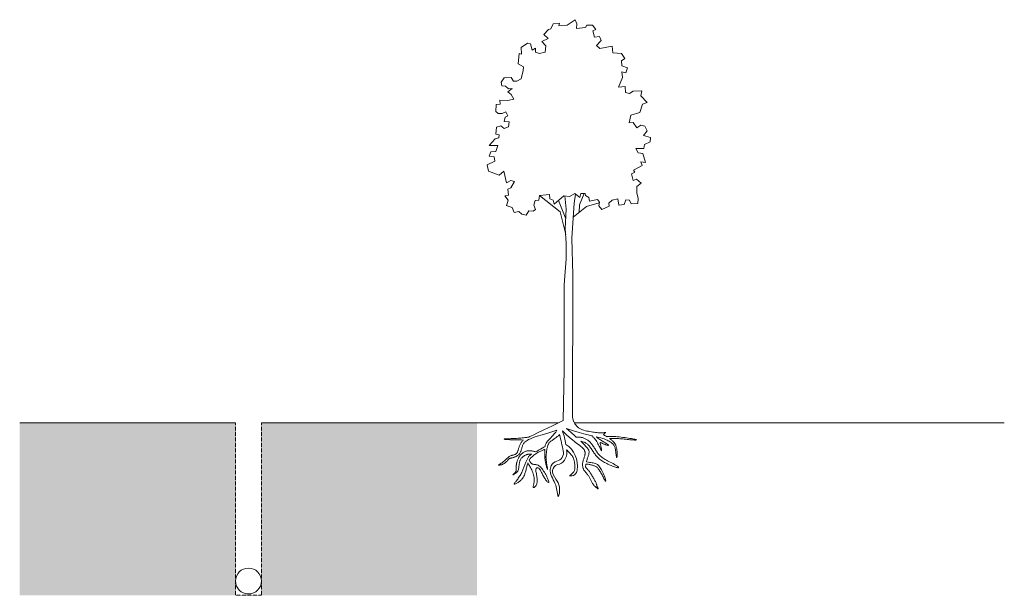
# Model space of a CAD drawing. Units: millimetres. Extents: x 2282211 to 2326616, y 81048 to 139111.
# Drawn here: x 2303791 to 2326616, y 81048 to 94394 of the extents above; entities that cross this region are included whole.
import ezdxf

# ---------------------------------------------------------------- set-up
doc = ezdxf.new("R2010")
doc.units = ezdxf.units.MM
doc.linetypes.add('0', pattern=[0])
doc.linetypes.add('ADTI_2', pattern=[0.75, 0.5, -0.25])
doc.layers.get('0').update_dxf_attribs({"lineweight": 13})
doc.layers.add('Kanalizācijas_pašteces_cauruļvads', color=7, linetype='Continuous', lineweight=13)
doc.layers.add('Koki-krumi', color=250, linetype='Continuous', lineweight=13)

msp = doc.modelspace()

# ---------------------------------------------------------------- hatches: boundary and pattern name
at = {"linetype": 'ADTI_2', "lineweight": 5, "ltscale": 5, "transparency": 33554661}
h = msp.add_hatch(color=256, dxfattribs=at)
h.set_gradient(color1=(247, 171, 174), tint=1, name='HEMISPHERICAL')
h.paths.add_polyline_path([(2308791, 85048), (2303791, 85048), (2303791, 81048), (2308791, 81048)])
h = msp.add_hatch(color=256, dxfattribs=at)
h.set_gradient(color1=(247, 171, 174), tint=1, name='HEMISPHERICAL')
h.paths.add_polyline_path([(2314395, 85048), (2309395, 85048), (2309395, 81048), (2314395, 81048)])

# ---------------------------------------------------------------- linework, layer by layer
at = {"linetype": '0', "ltscale": 5}
for p, q in [((2308791, 85048), (2303791, 85048)), ((2309395, 85048), (2316280, 85048)), ((2316650, 85048), (2326616, 85048))]:
    msp.add_line(p, q, dxfattribs=at)
at = {"linetype": 'ADTI_2', "ltscale": 5}
msp.add_lwpolyline([(2308791, 85048), (2308791, 81048), (2309395, 81048), (2309395, 85048)], dxfattribs=at)
at = {"layer": 'Kanalizācijas_pašteces_cauruļvads'}
msp.add_circle((2309094, 81379), 300, dxfattribs=at)
at = {"layer": 'Koki-krumi', "color": 85, "true_color": 0x58ba48}
msp.add_lwpolyline([(2315080, 90078), (2315112, 90206), (2315038, 90311), (2315125, 90329), (2315107, 90462), (2315180, 90499), (2315263, 90641), (2315180, 90668), (2315080, 90609), (2315016, 90883), (2314906, 90787), (2314659, 90879), (2314631, 91025), (2314805, 91117), (2314791, 91213), (2314672, 91226), (2314713, 91332), (2314832, 91341), (2314874, 91474), (2314677, 91474), (2314810, 91634), (2314897, 91652), (2314910, 91725), (2314828, 91739), (2314842, 91899), (2314942, 91931), (2315025, 91867), (2315121, 91908), (2315135, 92027), (2315025, 92032), (2315043, 92133), (2315107, 92165), (2315057, 92261), (2314979, 92215), (2314883, 92220), (2314832, 92265), (2314837, 92426), (2314929, 92435), (2314924, 92531), (2315098, 92517), (2315249, 92554), (2315185, 92659), (2315107, 92718), (2315208, 92796), (2315121, 92792), (2315052, 92856), (2314965, 92860), (2314951, 92947), (2315025, 93048), (2315185, 93057), (2315235, 92966), (2315318, 92966), (2315414, 93021), (2315464, 93213), (2315473, 93304), (2315345, 93373), (2315373, 93606), (2315427, 93597), (2315418, 93748), (2315560, 93849), (2315633, 93835), (2315670, 93684), (2315748, 93734), (2315748, 93643), (2315844, 93611), (2315972, 93643), (2315986, 93785), (2315899, 93886), (2316045, 93959), (2315945, 94050), (2316050, 94169), (2316105, 94178), (2316155, 94297), (2316302, 94311), (2316292, 94252), (2316480, 94270), (2316668, 94394), (2316709, 94297), (2316700, 94192), (2316906, 94215), (2316938, 94265), (2317066, 94270), (2317148, 94165), (2317075, 94133), (2317116, 93991), (2317231, 94000), (2317272, 93908), (2317162, 93794), (2317240, 93725), (2317524, 93776), (2317542, 93625), (2317739, 93606), (2317821, 93492), (2317739, 93442), (2317752, 93323), (2317885, 93277), (2317839, 93162), (2317752, 93181), (2317766, 93057), (2317675, 92828), (2317830, 92847), (2317835, 92709), (2317931, 92682), (2318009, 92737), (2318215, 92746), (2318192, 92631), (2318338, 92476), (2318228, 92435), (2318164, 92238), (2317958, 92183), (2317917, 92000), (2318013, 92009), (2318096, 91885), (2318187, 91950), (2318283, 91922), (2318334, 91817), (2318251, 91712), (2318416, 91661), (2318407, 91560), (2318274, 91501), (2318260, 91409), (2318073, 91405), (2318128, 91309), (2318233, 91290), (2318297, 91084), (2318192, 91098), (2318224, 91016), (2318022, 90906), (2318055, 90856), (2317972, 90819), (2318013, 90663), (2318087, 90695), (2318196, 90604), (2318100, 90526), (2318096, 90380), (2318132, 90247), (2318119, 90133), (2317963, 90128), (2317931, 90206), (2317839, 90219), (2317807, 90105), (2317684, 90091), (2317656, 90238), (2317524, 90210), (2317450, 90137), (2317460, 90068), (2317286, 89995), (2317217, 90078), (2317231, 90160), (2317185, 90224), (2317002, 90183), (2316984, 90274), (2316906, 90316), (2316897, 90366), (2316800, 90366), (2316773, 90274), (2316663, 90361), (2316535, 90293), (2316407, 90311), (2316178, 90119), (2316155, 90210), (2316082, 90238), (2316073, 90343), (2315844, 90316), (2315826, 90210), (2315743, 90201), (2315707, 90091), (2315748, 89991), (2315693, 89954), (2315592, 89959), (2315533, 89862), (2315432, 89881), (2315363, 89949), (2315254, 89927), (2315208, 90036), (2315070, 90082)], dxfattribs=at)
at = {"layer": 'Koki-krumi', "color": 32}
for points in [[(2315844, 90316), (2316323, 89936), (2316448, 89411)], [(2316281, 90205), (2316451, 89774)], [(2316426, 90308), (2316462, 89998), (2316439, 89550), (2316462, 89209), (2316458, 88852), (2316416, 88243), (2316416, 86287), (2316390, 85102)], [(2316632, 85078), (2316610, 85182), (2316617, 88475), (2316594, 89325), (2316641, 90137), (2316677, 90350)], [(2316880, 90366), (2316771, 90098), (2316764, 89925)], [(2316622, 89812), (2316934, 90060), (2317228, 90144)]]:
    msp.add_lwpolyline(points, dxfattribs=at)
msp.add_lwpolyline([(2316632, 85078), (2316635, 85074), (2316641, 85063), (2316651, 85046), (2316664, 85026), (2316681, 85002), (2316701, 84978), (2316724, 84954), (2316749, 84932), (2316777, 84914), (2316807, 84898), (2316839, 84885), (2316872, 84874), (2316906, 84865), (2316941, 84857), (2316975, 84850), (2317009, 84844), (2317043, 84838), (2317075, 84832), (2317107, 84827), (2317138, 84823), (2317167, 84819), (2317196, 84816), (2317223, 84814), (2317250, 84813), (2317274, 84814), (2317298, 84816), (2317319, 84818), (2317337, 84821), (2317352, 84823), (2317365, 84825), (2317373, 84825), (2317377, 84825), (2317376, 84822), (2317372, 84819), (2317366, 84814), (2317357, 84808), (2317349, 84801), (2317340, 84795), (2317333, 84788), (2317329, 84781), (2317328, 84775), (2317330, 84770), (2317334, 84765), (2317341, 84760), (2317350, 84754), (2317360, 84749), (2317372, 84744), (2317384, 84737), (2317396, 84731), (2317404, 84726), (2317411, 84727), (2317418, 84728), (2317425, 84729), (2317434, 84730), (2317445, 84731), (2317459, 84732), (2317475, 84733), (2317495, 84733), (2317518, 84733), (2317544, 84732), (2317575, 84730), (2317610, 84728), (2317648, 84724), (2317689, 84720), (2317732, 84715), (2317775, 84710), (2317818, 84704), (2317860, 84698), (2317900, 84692), (2317938, 84686), (2317973, 84680), (2318004, 84675), (2318031, 84670), (2318053, 84665), (2318071, 84661), (2318083, 84657), (2318090, 84654), (2318091, 84651), (2318086, 84649), (2318076, 84648), (2318062, 84648), (2318043, 84648), (2318021, 84649), (2317996, 84651), (2317968, 84653), (2317938, 84655), (2317907, 84659), (2317874, 84662), (2317840, 84666), (2317806, 84669), (2317772, 84673), (2317738, 84676), (2317704, 84679), (2317672, 84681), (2317641, 84683), (2317612, 84684), (2317585, 84685), (2317560, 84685), (2317538, 84685), (2317518, 84685), (2317502, 84685), (2317489, 84685), (2317478, 84685), (2317465, 84685), (2317464, 84685), (2317472, 84680), (2317484, 84670), (2317497, 84660), (2317509, 84650), (2317521, 84639), (2317533, 84629), (2317544, 84619), (2317554, 84609), (2317563, 84600), (2317571, 84591), (2317578, 84583), (2317583, 84576), (2317588, 84568), (2317592, 84561), (2317595, 84555), (2317598, 84548), (2317601, 84541), (2317604, 84534), (2317607, 84527), (2317610, 84519), (2317613, 84510), (2317616, 84501), (2317619, 84492), (2317622, 84481), (2317625, 84470), (2317628, 84458), (2317631, 84445), (2317633, 84431), (2317635, 84417), (2317637, 84402), (2317639, 84386), (2317640, 84369), (2317641, 84352), (2317641, 84335), (2317641, 84317), (2317641, 84300), (2317640, 84284), (2317639, 84270), (2317637, 84258), (2317635, 84249), (2317633, 84243), (2317631, 84242), (2317629, 84246), (2317627, 84254), (2317624, 84266), (2317622, 84280), (2317619, 84297), (2317616, 84316), (2317614, 84335), (2317611, 84355), (2317608, 84375), (2317606, 84394), (2317603, 84413), (2317600, 84431), (2317596, 84448), (2317592, 84465), (2317587, 84482), (2317581, 84497), (2317575, 84512), (2317567, 84526), (2317558, 84540), (2317547, 84553), (2317534, 84566), (2317520, 84579), (2317502, 84592), (2317483, 84605), (2317460, 84619), (2317435, 84632), (2317406, 84646), (2317375, 84660), (2317340, 84673), (2317302, 84686), (2317260, 84698), (2317215, 84710), (2317166, 84721), (2317157, 84723), (2317167, 84715), (2317194, 84695), (2317217, 84678), (2317238, 84664), (2317259, 84650), (2317279, 84637), (2317299, 84625), (2317319, 84613), (2317338, 84601), (2317357, 84590), (2317374, 84580), (2317389, 84570), (2317403, 84561), (2317414, 84553), (2317423, 84545), (2317430, 84539), (2317435, 84534), (2317437, 84529), (2317437, 84526), (2317434, 84524), (2317429, 84523), (2317422, 84524), (2317412, 84526), (2317401, 84529), (2317388, 84533), (2317374, 84538), (2317360, 84543), (2317345, 84549), (2317331, 84556), (2317317, 84562), (2317303, 84569), (2317291, 84575), (2317280, 84580), (2317269, 84584), (2317261, 84587), (2317254, 84588), (2317250, 84587), (2317247, 84584), (2317246, 84578), (2317247, 84570), (2317250, 84560), (2317253, 84548), (2317257, 84534), (2317261, 84519), (2317266, 84502), (2317270, 84483), (2317274, 84464), (2317277, 84445), (2317279, 84428), (2317280, 84414), (2317280, 84403), (2317279, 84398), (2317276, 84398), (2317271, 84405), (2317265, 84418), (2317257, 84436), (2317247, 84457), (2317236, 84482), (2317224, 84508), (2317211, 84535), (2317197, 84562), (2317183, 84587), (2317167, 84611), (2317152, 84634), (2317138, 84654), (2317123, 84673), (2317110, 84689), (2317099, 84703), (2317089, 84715), (2317081, 84724), (2317074, 84733), (2317066, 84742), (2317065, 84744), (2317044, 84748), (2316966, 84767), (2316872, 84791), (2316760, 84822), (2316626, 84863), (2316466, 84914), (2316573, 84821), (2316663, 84742), (2316693, 84718), (2316696, 84718), (2316703, 84718), (2316710, 84718), (2316718, 84718), (2316727, 84718), (2316738, 84717), (2316750, 84717), (2316763, 84716), (2316777, 84714), (2316792, 84712), (2316807, 84710), (2316823, 84707), (2316838, 84703), (2316854, 84698), (2316870, 84692), (2316886, 84686), (2316902, 84679), (2316918, 84671), (2316933, 84663), (2316949, 84653), (2316963, 84643), (2316978, 84632), (2316992, 84620), (2317006, 84606), (2317020, 84592), (2317033, 84577), (2317047, 84561), (2317060, 84544), (2317073, 84526), (2317086, 84507), (2317099, 84487), (2317111, 84468), (2317124, 84448), (2317136, 84428), (2317148, 84409), (2317160, 84390), (2317171, 84371), (2317183, 84354), (2317196, 84336), (2317209, 84319), (2317224, 84303), (2317239, 84287), (2317256, 84272), (2317275, 84257), (2317295, 84242), (2317317, 84228), (2317340, 84213), (2317366, 84199), (2317393, 84184), (2317421, 84169), (2317451, 84152), (2317483, 84135), (2317515, 84118), (2317547, 84101), (2317578, 84084), (2317606, 84067), (2317631, 84052), (2317651, 84039), (2317665, 84028), (2317674, 84019), (2317676, 84013), (2317673, 84009), (2317665, 84007), (2317654, 84007), (2317639, 84009), (2317621, 84012), (2317601, 84018), (2317579, 84025), (2317555, 84033), (2317531, 84043), (2317506, 84054), (2317480, 84065), (2317454, 84077), (2317427, 84090), (2317401, 84104), (2317375, 84117), (2317349, 84131), (2317324, 84145), (2317300, 84160), (2317277, 84174), (2317255, 84189), (2317235, 84204), (2317216, 84219), (2317199, 84235), (2317183, 84251), (2317168, 84267), (2317155, 84283), (2317142, 84300), (2317129, 84318), (2317117, 84336), (2317104, 84354), (2317092, 84373), (2317079, 84393), (2317065, 84413), (2317052, 84432), (2317038, 84452), (2317025, 84470), (2317011, 84488), (2316998, 84505), (2316984, 84520), (2316971, 84534), (2316957, 84547), (2316943, 84559), (2316929, 84570), (2316915, 84579), (2316900, 84588), (2316885, 84595), (2316868, 84602), (2316849, 84608), (2316826, 84614), (2316798, 84620), (2316799, 84620), (2316848, 84573), (2316887, 84535), (2316917, 84502), (2316941, 84475), (2316959, 84452), (2316973, 84431), (2316982, 84413), (2316988, 84397), (2316991, 84383), (2316992, 84369), (2316991, 84356), (2316988, 84342), (2316985, 84328), (2316981, 84314), (2316977, 84299), (2316972, 84283), (2316967, 84267), (2316961, 84250), (2316956, 84233), (2316950, 84214), (2316945, 84196), (2316939, 84177), (2316934, 84158), (2316930, 84141), (2316942, 84140), (2316974, 84135), (2317004, 84131), (2317034, 84127), (2317062, 84122), (2317088, 84117), (2317112, 84111), (2317133, 84105), (2317153, 84097), (2317171, 84089), (2317188, 84078), (2317204, 84065), (2317220, 84049), (2317235, 84030), (2317251, 84007), (2317266, 83982), (2317281, 83955), (2317296, 83926), (2317310, 83896), (2317323, 83867), (2317335, 83838), (2317346, 83811), (2317355, 83785), (2317362, 83762), (2317368, 83742), (2317372, 83725), (2317375, 83711), (2317376, 83700), (2317376, 83694), (2317374, 83691), (2317371, 83693), (2317366, 83698), (2317360, 83707), (2317353, 83719), (2317345, 83734), (2317335, 83752), (2317325, 83771), (2317314, 83792), (2317303, 83815), (2317291, 83838), (2317278, 83861), (2317266, 83885), (2317253, 83908), (2317240, 83929), (2317228, 83950), (2317216, 83968), (2317204, 83984), (2317193, 83997), (2317182, 84009), (2317171, 84019), (2317159, 84027), (2317146, 84035), (2317133, 84041), (2317119, 84047), (2317104, 84053), (2317087, 84058), (2317070, 84064), (2317053, 84068), (2317037, 84073), (2317020, 84076), (2317005, 84080), (2316991, 84082), (2316978, 84085), (2316967, 84086), (2316958, 84087), (2316949, 84088), (2316942, 84089), (2316936, 84089), (2316931, 84089), (2316927, 84089), (2316924, 84089), (2316921, 84089), (2316917, 84089), (2316917, 84088), (2316914, 84074), (2316912, 84062), (2316910, 84051), (2316910, 84041), (2316910, 84033), (2316911, 84025), (2316913, 84018), (2316917, 84010), (2316922, 84003), (2316928, 83995), (2316936, 83987), (2316944, 83978), (2316953, 83968), (2316964, 83957), (2316974, 83946), (2316985, 83933), (2316997, 83918), (2317008, 83903), (2317019, 83886), (2317031, 83869), (2317042, 83850), (2317053, 83831), (2317065, 83812), (2317076, 83793), (2317087, 83773), (2317097, 83754), (2317108, 83736), (2317118, 83718), (2317127, 83701), (2317136, 83684), (2317144, 83669), (2317151, 83654), (2317157, 83641), (2317161, 83628), (2317165, 83617), (2317167, 83607), (2317170, 83597), (2317172, 83588), (2317174, 83579), (2317177, 83571), (2317180, 83563), (2317184, 83554), (2317189, 83546), (2317194, 83538), (2317198, 83531), (2317202, 83525), (2317204, 83520), (2317205, 83517), (2317204, 83515), (2317200, 83516), (2317194, 83518), (2317187, 83523), (2317178, 83529), (2317167, 83537), (2317156, 83546), (2317144, 83556), (2317132, 83568), (2317119, 83581), (2317107, 83594), (2317096, 83609), (2317084, 83624), (2317073, 83639), (2317063, 83655), (2317053, 83671), (2317045, 83687), (2317037, 83703), (2317029, 83719), (2317022, 83734), (2317015, 83750), (2317008, 83765), (2317001, 83780), (2316993, 83795), (2316985, 83809), (2316975, 83823), (2316965, 83837), (2316954, 83850), (2316942, 83863), (2316931, 83877), (2316920, 83889), (2316909, 83902), (2316898, 83915), (2316889, 83928), (2316880, 83940), (2316872, 83953), (2316865, 83966), (2316859, 83979), (2316853, 83992), (2316849, 84006), (2316845, 84020), (2316842, 84034), (2316840, 84049), (2316839, 84064), (2316838, 84080), (2316839, 84096), (2316841, 84112), (2316843, 84129), (2316847, 84146), (2316851, 84163), (2316856, 84180), (2316862, 84198), (2316868, 84215), (2316874, 84232), (2316880, 84249), (2316885, 84265), (2316889, 84281), (2316893, 84296), (2316895, 84310), (2316897, 84324), (2316898, 84337), (2316897, 84350), (2316896, 84363), (2316894, 84375), (2316891, 84387), (2316887, 84400), (2316882, 84412), (2316875, 84425), (2316867, 84438), (2316855, 84452), (2316841, 84467), (2316823, 84483), (2316801, 84501), (2316775, 84520), (2316744, 84543), (2316706, 84571), (2316660, 84607), (2316604, 84652), (2316539, 84707), (2316461, 84776), (2316371, 84860, -0.061134), (2316452, 84548, -0.290802), (2316716, 83953, -0.458594), (2316533, 83819), (2316558, 83837), (2316580, 83855), (2316598, 83871), (2316614, 83886), (2316626, 83900), (2316636, 83914), (2316644, 83928), (2316651, 83942), (2316656, 83955), (2316659, 83969), (2316662, 83983), (2316663, 83998), (2316664, 84012), (2316664, 84027), (2316663, 84043), (2316661, 84059), (2316660, 84075), (2316658, 84092), (2316655, 84109), (2316652, 84126), (2316649, 84143), (2316646, 84159), (2316642, 84175), (2316639, 84190), (2316635, 84204), (2316631, 84217), (2316626, 84229), (2316622, 84240), (2316617, 84251), (2316612, 84261), (2316607, 84270), (2316602, 84278), (2316597, 84286), (2316591, 84293), (2316585, 84301), (2316579, 84308), (2316571, 84316), (2316563, 84325), (2316553, 84335), (2316542, 84346), (2316530, 84359), (2316515, 84373), (2316498, 84391), (2316479, 84411), (2316464, 84424, -0.382063), (2316303, 84089, 0.282155), (2316155, 83988, 0.127263), (2316145, 83906, 0.131773), (2316254, 83696, -0.228139), (2316275, 83328), (2316219, 83604, -0.019788), (2316144, 83771, -0.129459), (2316090, 83934, -0.128631), (2316114, 84053, -0.19473), (2316242, 84160, 0.429272), (2316393, 84395, 0.010633), (2316306, 84773), (2316278, 84749), (2316252, 84727), (2316228, 84707), (2316205, 84690), (2316184, 84674), (2316166, 84661), (2316148, 84649), (2316133, 84638), (2316119, 84628), (2316106, 84620), (2316095, 84611), (2316085, 84603), (2316076, 84595), (2316068, 84586), (2316061, 84577), (2316054, 84567), (2316048, 84555), (2316042, 84543), (2316037, 84529), (2316032, 84514), (2316027, 84499), (2316023, 84483), (2316019, 84466), (2316015, 84449), (2316012, 84431), (2316009, 84414), (2316007, 84396), (2316004, 84379), (2316002, 84362), (2316000, 84347), (2315998, 84332), (2315997, 84318), (2315995, 84306), (2315994, 84295), (2315993, 84286), (2315992, 84277), (2315991, 84268), (2315991, 84260), (2315991, 84251), (2315991, 84243), (2315992, 84234), (2315992, 84225), (2315993, 84215), (2315994, 84205), (2315995, 84194), (2315997, 84183), (2315998, 84171), (2316000, 84159), (2316001, 84146), (2316003, 84133), (2316005, 84119), (2316007, 84105), (2316009, 84090), (2316011, 84076), (2316014, 84060), (2316016, 84045), (2316019, 84029), (2316022, 84014), (2316024, 84000), (2316027, 83987), (2316028, 83977), (2316029, 83969), (2316029, 83965), (2316028, 83965), (2316025, 83970), (2316021, 83978), (2316017, 83991), (2316012, 84006), (2316006, 84023), (2316000, 84042), (2315995, 84062), (2315989, 84082), (2315985, 84102), (2315981, 84122), (2315977, 84142), (2315974, 84161), (2315972, 84180), (2315970, 84199), (2315968, 84218), (2315966, 84237), (2315965, 84255), (2315965, 84273), (2315964, 84291), (2315964, 84308), (2315963, 84325), (2315963, 84342), (2315963, 84357), (2315963, 84373), (2315963, 84387), (2315963, 84401), (2315963, 84415), (2315964, 84428), (2315964, 84432), (2315959, 84430), (2315951, 84427), (2315943, 84424), (2315933, 84420), (2315921, 84414), (2315906, 84408), (2315889, 84401), (2315871, 84393), (2315852, 84384), (2315832, 84374), (2315812, 84364), (2315792, 84353), (2315772, 84341), (2315753, 84329), (2315734, 84316), (2315717, 84303), (2315699, 84289), (2315683, 84276), (2315668, 84262), (2315653, 84248), (2315640, 84234), (2315628, 84219), (2315617, 84205), (2315606, 84190), (2315599, 84178), (2315608, 84164), (2315616, 84151), (2315623, 84140), (2315631, 84129), (2315638, 84120), (2315645, 84113), (2315653, 84106), (2315660, 84100), (2315669, 84096), (2315677, 84092), (2315687, 84089), (2315698, 84086), (2315710, 84084), (2315724, 84083), (2315739, 84081), (2315755, 84079), (2315772, 84075), (2315789, 84070), (2315808, 84063), (2315826, 84053), (2315845, 84040), (2315864, 84023), (2315883, 84003), (2315901, 83981), (2315920, 83956), (2315937, 83929), (2315954, 83902), (2315971, 83874), (2315986, 83846), (2316001, 83819), (2316014, 83792), (2316026, 83767), (2316037, 83744), (2316045, 83723), (2316051, 83704), (2316055, 83689), (2316057, 83678), (2316056, 83670), (2316053, 83666), (2316047, 83665), (2316040, 83668), (2316031, 83674), (2316021, 83682), (2316011, 83693), (2316000, 83706), (2315988, 83720), (2315977, 83737), (2315965, 83754), (2315954, 83773), (2315943, 83792), (2315932, 83812), (2315921, 83832), (2315911, 83853), (2315901, 83873), (2315891, 83893), (2315882, 83912), (2315873, 83930), (2315863, 83946), (2315854, 83961), (2315843, 83974), (2315833, 83985), (2315822, 83994), (2315811, 84000), (2315799, 84003), (2315789, 84004), (2315779, 84001), (2315771, 83995), (2315764, 83986), (2315760, 83974), (2315758, 83958), (2315758, 83940), (2315760, 83918), (2315764, 83895), (2315768, 83870), (2315772, 83844), (2315777, 83817), (2315781, 83791), (2315784, 83764), (2315786, 83739), (2315787, 83713), (2315787, 83689), (2315785, 83667), (2315782, 83645), (2315777, 83626), (2315770, 83608), (2315761, 83592), (2315751, 83578), (2315740, 83567), (2315729, 83558), (2315718, 83551), (2315709, 83547), (2315701, 83546), (2315695, 83547), (2315692, 83551), (2315692, 83558), (2315693, 83567), (2315696, 83579), (2315700, 83593), (2315705, 83610), (2315709, 83628), (2315713, 83649), (2315716, 83672), (2315718, 83696), (2315719, 83722), (2315719, 83750), (2315716, 83778), (2315712, 83808), (2315706, 83837), (2315698, 83868), (2315687, 83898), (2315675, 83928), (2315662, 83957), (2315648, 83984), (2315634, 84010), (2315620, 84034), (2315608, 84055), (2315597, 84072), (2315589, 84086), (2315582, 84097), (2315576, 84107), (2315571, 84116), (2315567, 84104), (2315561, 84085), (2315555, 84064), (2315550, 84043), (2315544, 84022), (2315539, 84000), (2315534, 83978), (2315529, 83956), (2315524, 83935), (2315518, 83913), (2315512, 83892), (2315505, 83871), (2315498, 83850), (2315490, 83831), (2315481, 83812), (2315471, 83793), (2315460, 83776), (2315448, 83760), (2315435, 83744), (2315421, 83729), (2315407, 83715), (2315392, 83702), (2315376, 83689), (2315360, 83678), (2315344, 83666), (2315328, 83656), (2315313, 83647), (2315298, 83638), (2315285, 83632), (2315273, 83627), (2315264, 83623), (2315257, 83622), (2315253, 83623), (2315252, 83626), (2315254, 83631), (2315258, 83639), (2315264, 83648), (2315273, 83660), (2315283, 83673), (2315294, 83688), (2315307, 83705), (2315321, 83723), (2315336, 83743), (2315350, 83763), (2315365, 83785), (2315380, 83807), (2315394, 83829), (2315406, 83851), (2315418, 83873), (2315428, 83895), (2315438, 83916), (2315446, 83937), (2315454, 83958), (2315462, 83978), (2315469, 83999), (2315477, 84019), (2315484, 84038), (2315492, 84058), (2315500, 84077), (2315508, 84095), (2315516, 84114), (2315524, 84132), (2315532, 84149), (2315540, 84167), (2315548, 84183), (2315555, 84199), (2315563, 84215), (2315571, 84230), (2315579, 84244), (2315587, 84257), (2315596, 84269), (2315605, 84280), (2315616, 84290), (2315627, 84299), (2315640, 84309), (2315656, 84318), (2315664, 84323), (2315663, 84323), (2315651, 84323), (2315639, 84323), (2315628, 84323), (2315616, 84322), (2315605, 84321), (2315594, 84320), (2315583, 84319), (2315572, 84317), (2315561, 84314), (2315550, 84311), (2315539, 84308), (2315529, 84304), (2315518, 84299), (2315507, 84294), (2315497, 84289), (2315486, 84283), (2315476, 84276), (2315466, 84269), (2315456, 84261), (2315446, 84253), (2315437, 84244), (2315428, 84234), (2315420, 84224), (2315412, 84213), (2315405, 84202), (2315398, 84190), (2315392, 84177), (2315386, 84163), (2315382, 84148), (2315377, 84132), (2315374, 84115), (2315371, 84097), (2315369, 84078), (2315367, 84059), (2315366, 84040), (2315364, 84020), (2315361, 84002), (2315358, 83984), (2315354, 83967), (2315349, 83952), (2315343, 83939), (2315336, 83926), (2315328, 83915), (2315319, 83904), (2315310, 83895), (2315299, 83886), (2315288, 83877), (2315276, 83869), (2315264, 83862), (2315253, 83855), (2315242, 83849), (2315233, 83845), (2315226, 83842), (2315221, 83841), (2315220, 83841), (2315222, 83844), (2315227, 83848), (2315235, 83854), (2315244, 83861), (2315254, 83870), (2315264, 83879), (2315273, 83889), (2315282, 83899), (2315288, 83910), (2315293, 83921), (2315297, 83932), (2315299, 83943), (2315301, 83955), (2315302, 83967), (2315302, 83979), (2315302, 83992), (2315302, 84005), (2315302, 84019), (2315302, 84033), (2315303, 84048), (2315304, 84062), (2315305, 84077), (2315307, 84093), (2315310, 84108), (2315313, 84123), (2315318, 84138), (2315322, 84154), (2315327, 84168), (2315333, 84183), (2315339, 84197), (2315345, 84211), (2315351, 84225), (2315358, 84237), (2315364, 84250), (2315371, 84262), (2315378, 84273), (2315386, 84284), (2315395, 84295), (2315404, 84306), (2315414, 84317), (2315425, 84327), (2315437, 84337), (2315449, 84347), (2315463, 84357), (2315477, 84366), (2315492, 84374), (2315508, 84381), (2315524, 84387), (2315540, 84391), (2315557, 84395), (2315575, 84397), (2315593, 84398), (2315610, 84398), (2315628, 84398), (2315647, 84397), (2315664, 84395), (2315682, 84392), (2315700, 84389), (2315718, 84385), (2315736, 84382), (2315754, 84377), (2315758, 84376), (2315784, 84392), (2315821, 84413), (2315861, 84437), (2315901, 84461), (2315941, 84484), (2315969, 84501), (2315970, 84510), (2315974, 84526), (2315979, 84542), (2315986, 84560), (2315997, 84579), (2316010, 84599), (2316027, 84621), (2316049, 84645), (2316073, 84671), (2316101, 84699), (2316130, 84729), (2316160, 84761), (2316190, 84796), (2316219, 84834), (2316246, 84874), (2316055, 84818), (2315903, 84772), (2315785, 84735), (2315696, 84704), (2315632, 84679), (2315586, 84659), (2315554, 84641), (2315530, 84625), (2315512, 84610), (2315496, 84595), (2315483, 84580), (2315473, 84566), (2315464, 84551), (2315457, 84536), (2315451, 84520), (2315445, 84504), (2315440, 84487), (2315435, 84470), (2315430, 84453), (2315425, 84435), (2315420, 84418), (2315414, 84402), (2315408, 84386), (2315401, 84371), (2315394, 84356), (2315386, 84343), (2315377, 84331), (2315367, 84320), (2315357, 84310), (2315347, 84300), (2315335, 84291), (2315323, 84283), (2315311, 84275), (2315297, 84268), (2315284, 84261), (2315270, 84255), (2315256, 84249), (2315243, 84244), (2315230, 84240), (2315217, 84237), (2315205, 84234), (2315194, 84232), (2315183, 84230), (2315173, 84227), (2315163, 84225), (2315153, 84221), (2315144, 84217), (2315135, 84211), (2315126, 84203), (2315116, 84194), (2315107, 84184), (2315097, 84173), (2315088, 84162), (2315077, 84151), (2315067, 84140), (2315056, 84129), (2315045, 84119), (2315033, 84110), (2315021, 84102), (2315008, 84094), (2314995, 84088), (2314983, 84082), (2314970, 84077), (2314957, 84073), (2314944, 84070), (2314932, 84068), (2314921, 84066), (2314911, 84066), (2314903, 84066), (2314897, 84067), (2314894, 84069), (2314894, 84071), (2314898, 84075), (2314904, 84079), (2314914, 84085), (2314926, 84091), (2314940, 84100), (2314956, 84109), (2314973, 84121), (2314991, 84134), (2315009, 84149), (2315028, 84166), (2315047, 84184), (2315066, 84202), (2315085, 84219), (2315104, 84235), (2315122, 84250), (2315139, 84263), (2315155, 84273), (2315170, 84281), (2315184, 84286), (2315197, 84291), (2315210, 84294), (2315223, 84297), (2315234, 84299), (2315246, 84302), (2315257, 84306), (2315268, 84311), (2315278, 84316), (2315288, 84323), (2315297, 84330), (2315306, 84338), (2315314, 84347), (2315321, 84358), (2315328, 84369), (2315333, 84381), (2315339, 84394), (2315343, 84407), (2315348, 84421), (2315352, 84436), (2315357, 84451), (2315362, 84467), (2315367, 84482), (2315373, 84498), (2315379, 84514), (2315385, 84530), (2315392, 84545), (2315399, 84560), (2315407, 84574), (2315416, 84588), (2315425, 84601), (2315434, 84613), (2315445, 84624), (2315456, 84636), (2315469, 84646), (2315470, 84647), (2315451, 84648), (2315426, 84649), (2315399, 84650), (2315372, 84651), (2315343, 84652), (2315315, 84653), (2315286, 84653), (2315258, 84654), (2315231, 84655), (2315204, 84656), (2315180, 84656), (2315156, 84656), (2315135, 84657), (2315115, 84657), (2315097, 84658), (2315080, 84659), (2315066, 84660), (2315054, 84662), (2315044, 84664), (2315036, 84666), (2315030, 84668), (2315025, 84670), (2315022, 84672), (2315021, 84674), (2315022, 84675), (2315024, 84676), (2315027, 84677), (2315033, 84678), (2315040, 84678), (2315049, 84679), (2315061, 84679), (2315075, 84679), (2315093, 84679), (2315112, 84679), (2315135, 84679), (2315160, 84679), (2315187, 84680), (2315216, 84680), (2315246, 84682), (2315278, 84683), (2315310, 84685), (2315344, 84688), (2315377, 84691), (2315411, 84694), (2315442, 84698), (2315472, 84701), (2315500, 84705), (2315524, 84708), (2315545, 84710), (2315562, 84713), (2315577, 84715), (2315594, 84717), (2315595, 84717), (2315617, 84728), (2315691, 84763), (2315797, 84814), (2315944, 84885), (2316139, 84980), (2316390, 85102)], format="xyb", dxfattribs=at)

doc.saveas('drawing.dxf')
